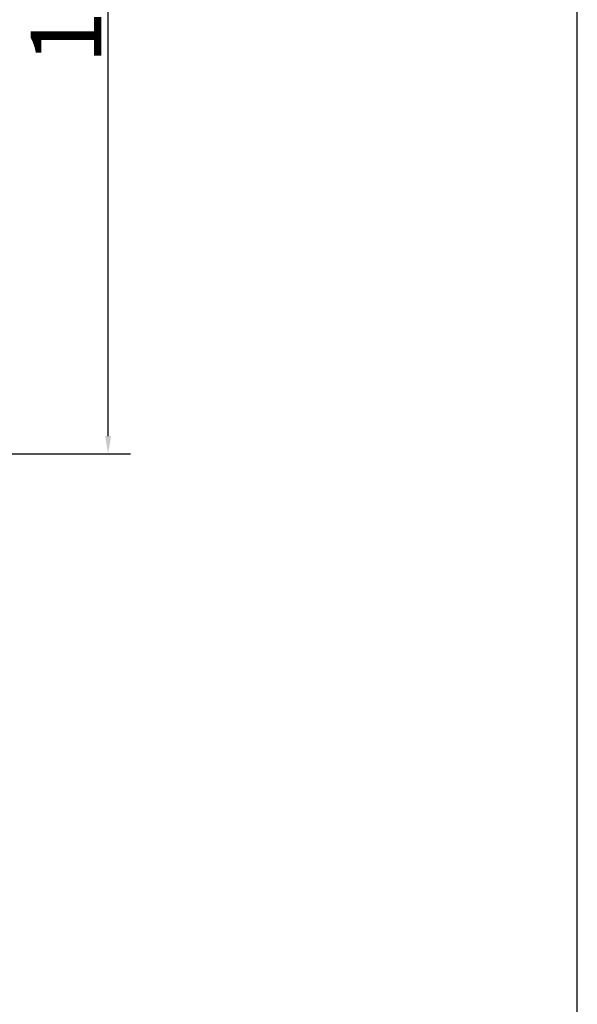
# Model space of a CAD drawing. Units: millimetres. Extents: x 40 to 4716, y 40 to 3324.
# Drawn here: x 4400 to 4716, y 1682 to 2241 of the extents above; entities that cross this region are included whole.
import ezdxf

# ---------------------------------------------------------------- set-up
doc = ezdxf.new("R2010")
doc.units = ezdxf.units.MM
doc.header["$LTSCALE"] = 4
doc.layers.add('Dimensions(ISO)', color=7, linetype='Continuous', lineweight=25)
doc.layers.add('Sketch Geometry(ISO)', color=7, linetype='Continuous', lineweight=50)
doc.styles.add('Current-BSI', font='ARIAL.TTF')
doc.dimstyles.new('DEFAULT-ISO', dxfattribs={"dimscale": 4, "dimtxt": 3.5, "dimasz": 2.5, "dimexe": 3.175, "dimexo": 0, "dimgap": 0.762, "dimtad": 1, "dimdec": 0, "dimrnd": 1e-08, "dimzin": 0, "dimdsep": 46, "dimtxsty": 'Current-BSI', "dimcen": 0.09, "dimdle": 10, "dimclrd": 7, "dimclre": 7, "dimclrt": 7, "dimazin": 0, "dimtfac": 1, "dimtmove": 0, "dimatfit": 3, "dimfxl": 0, "dimtolj": 1, "dimtzin": 0, "dimlwd": 25, "dimlwe": 25, "dimarcsym": 0})

# ---------------------------------------------------------------- blocks, each defined once
blk = doc.blocks.new('Borders PCH WEB A4')
at = {"layer": 'Sketch Geometry(ISO)', "color": 7, "linetype": 'Continuous', "lineweight": 25}
blk.add_line((1179, 10), (1179, 831), dxfattribs=at)
blk = doc.blocks.new('*D28')
at = {"layer": 'Defpoints', "color": 0, "linetype": 'Continuous'}
for p in [(4206.89, 2396.6), (4449.77, 2396.6), (4322.02, 1994.61)]:
    blk.add_point(p, dxfattribs=at)
at = {"layer": 'Dimensions(ISO)', "color": 7, "linetype": 'Continuous', "lineweight": 25}
for p, q in [((4206.89, 2396.6), (4462.47, 2396.6)), ((4449.77, 2004.61), (4449.77, 2386.6)), ((4322.02, 1994.61), (4462.47, 1994.61))]:
    blk.add_line(p, q, dxfattribs=at)
at = {"layer": 'Dimensions(ISO)', "color": 7, "linetype": 'Continuous'}
for points in [[(4448.11, 2386.6), (4451.44, 2386.6), (4449.77, 2396.6)], [(4448.11, 2004.61), (4451.44, 2004.61), (4449.77, 1994.61)]]:
    blk.add_solid(points, dxfattribs=at)
at = {"layer": 'Dimensions(ISO)', "color": 7, "linetype": 'Continuous', "lineweight": 25, "insert": (4405.88, 2215.78), "char_height": 40, "attachment_point": 1, "rotation": 90, "style": 'Current-BSI'}
blk.add_mtext('\\A1;100', dxfattribs=at)

msp = doc.modelspace()

# ---------------------------------------------------------------- block references
at = {"xscale": 4, "yscale": 4, "zscale": 4}
msp.add_blockref('Borders PCH WEB A4', (0, 0), dxfattribs=at)

# ---------------------------------------------------------------- dimensions: what is measured, and where the dimension line sits
at = {"layer": 'Dimensions(ISO)', "color": 7, "linetype": 'Continuous', "lineweight": 25}
dim = msp.add_linear_dim(base=(4449.77, 2396.6), p1=(4322.02, 1994.61), p2=(4206.89, 2396.6), angle=270, text='100', dimstyle='DEFAULT-ISO', override={"dimtxt": 10, "dimatfit": 1}, dxfattribs=at)
dim.commit()
dim.dimension.update_dxf_attribs({"geometry": '*D28', "text_midpoint": (4449.77, 2258.01), "dimtype": 160})

doc.saveas('drawing.dxf')
